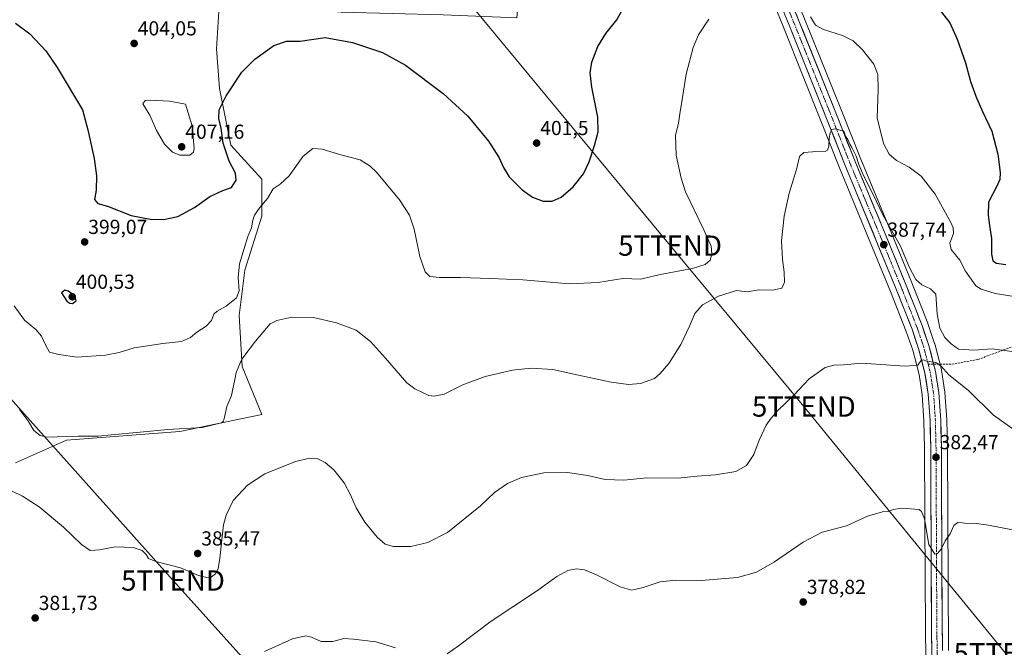
# Model space of a CAD drawing. Units: metres. Extents: x 593961 to 597412, y 4717502 to 4719862.
# Drawn here: x 596525 to 597011, y 4718762 to 4719072 of the extents above; entities that cross this region are included whole.
import ezdxf
from ezdxf.enums import TextEntityAlignment as Align

# ---------------------------------------------------------------- set-up
doc = ezdxf.new("R2010")
doc.units = ezdxf.units.M
doc.header["$MEASUREMENT"] = 0
doc.linetypes.add('TRAZO_Y_PUNTO', pattern=[1, 0.5, -0.25, 0, -0.25])
doc.linetypes.add('TRAZOSX2', pattern=[1.5, 1, -0.5])
doc.layers.get('0').update_dxf_attribs({"lineweight": 5})
for name, color, linetype, lineweight in [('Carretera de calzada única', 19, 'Continuous', 13), ('Carretera de calzada única Cxs', 19, 'Continuous', 13), ('Carretera de calzada única eje', 19, 'TRAZO_Y_PUNTO', 0), ('Carátula', 7, 'Continuous', 5), ('Cultivos herbáceos CxS', 92, 'Continuous', 0), ('Curva de nivel maestra', 36, 'Continuous', 30), ('Curva de nivel normal', 36, 'Continuous', 0), ('Núcleo urbano CxS', 19, 'Continuous', 0), ('Punto de cota en terreno', 7, 'Continuous', 0), ('Rótulo de punto de cota en terreno', 19, 'Continuous', 0), ('Senda', 19, 'TRAZOSX2', 0), ('Tendido', 6, 'Continuous', 0), ('Torre de tendido puntual', 7, 'Continuous', 0)]:
    doc.layers.add(name, color=color, linetype=linetype, lineweight=lineweight)
doc.styles.add('Arial', font='txt', dxfattribs={"height": 0.2})

# ---------------------------------------------------------------- blocks, each defined once
blk = doc.blocks.new('*U158')
at = {"layer": 'Cultivos herbáceos CxS', "color": 92, "linetype": 'Continuous', "lineweight": 0}
for points in [[(596522.9399, 4718853.1223, 386.7525), (596548.1117, 4718864.3093, 389.0708), (596604.0485, 4718868.5039, 388.7147), (596644.6027, 4718876.8939, 387.6068), (596634.8141, 4718900.6673, 389.683), (596633.4161, 4718925.8387, 391.1614), (596636.2133, 4718948.2133, 393.5838), (596644.6043, 4718974.7833, 393.6977), (596644.6047, 4718992.9627, 395.7267), (596629.2223, 4719009.7441, 398.51), (596623.6291, 4719037.7125, 400.1204), (596622.2309, 4719057.2903, 400.6715), (596623.6297, 4719081.0635, 401.8033)], [(596881.2005, 4719119.0513, 394.2044), (596902.2885, 4719067.1367, 392.2012), (596920.4633, 4719021.8795, 390.249), (596929.6587, 4718998.6261, 389.4019), (596954.8183, 4718937.6967, 386.83), (596962.6045, 4718917.9723, 385.7209), (596965.7843, 4718908.6979, 385.2561), (596968.8789, 4718896.6917, 384.4662), (596970.4559, 4718886.6453, 383.8019), (596971.3223, 4718873.8655, 383.0783), (596971.6203, 4718860.3703, 382.5012), (596971.9201, 4718794.1435, 379.2368), (596972.1801, 4718754.0393, 377.7329)]]:
    blk.add_polyline3d(points, dxfattribs=at)
blk = doc.blocks.new('*U168')
at = {"layer": 'Curva de nivel normal', "color": 36, "linetype": 'Continuous', "lineweight": 0}
blk.add_polyline3d([(596524.89, 4718879.48, 390), (596529.41, 4718873.51, 390), (596532.07, 4718869.12, 390), (596535.21, 4718866.52, 390), (596538.41, 4718865.78, 390), (596553.92, 4718866.19, 390), (596563.79, 4718866.25, 390), (596570.26, 4718866.94, 390), (596584.57, 4718868.19, 390), (596598.22, 4718869.6, 390), (596615.12, 4718870.53, 390), (596624.7, 4718872.8, 390), (596625.69, 4718873.59, 390), (596626.06, 4718875.61, 390), (596627.3, 4718880.94, 390), (596629.54, 4718886.3, 390), (596630.22, 4718889.68, 390), (596631.3, 4718894.19, 390), (596631.94, 4718897.73, 390), (596634.74, 4718904.21, 390), (596641.47, 4718913.09, 390), (596648.62, 4718921.69, 390), (596651.91, 4718923.39, 390), (596659.38, 4718925, 390), (596670.08, 4718924.8, 390), (596681.4, 4718922.18, 390), (596691.07, 4718918.48, 390), (596698.11, 4718912.97, 390), (596705.52, 4718904.72, 390), (596716.13, 4718892.65, 390), (596719.99, 4718889.66, 390), (596726.94, 4718886.36, 390), (596729.62, 4718885.92, 390), (596734.46, 4718887.03, 390), (596743.76, 4718891.58, 390), (596754.76, 4718895.72, 390), (596768.26, 4718898.76, 390), (596777.5, 4718899.73, 390), (596788.24, 4718899.09, 390), (596800.82, 4718896.33, 390), (596816.98, 4718892.92, 390), (596825.49, 4718891.72, 390), (596831.39, 4718892.32, 390), (596838.36, 4718894.72, 390), (596841.07, 4718897.26, 390), (596845.34, 4718902.08, 390), (596851.34, 4718911.5, 390), (596855.64, 4718920.46, 390), (596858.19, 4718926.78, 390), (596861.99, 4718931.09, 390), (596869.97, 4718935.39, 390), (596878.76, 4718938.06, 390), (596884.09, 4718937.47, 390), (596889.94, 4718938.51, 390), (596896.49, 4718938.34, 390), (596901.14, 4718939.27, 390), (596902.51, 4718942.2, 390), (596902.39, 4718947.09, 390), (596901.42, 4718953.43, 390), (596901.04, 4718962.62, 390), (596902.26, 4718974.78, 390), (596904.8, 4718986.12, 390), (596908.34, 4718997.73, 390), (596909.97, 4719004.18, 390), (596912.06, 4719006.16, 390), (596916.27, 4719006.55, 390), (596922.52, 4719006.74, 390), (596923.64, 4719007.28, 390), (596924.36, 4719009.25, 390), (596924.46, 4719013.18, 390), (596924.96, 4719015.96, 390), (596925.8, 4719017.56, 390), (596927.45, 4719017.8, 390), (596931.7, 4719016.79, 390), (596932.67, 4719014.21, 390), (596933.77, 4719012.62, 390), (596934.73, 4719010.25, 390), (596935.77, 4719008.64, 390), (596936.82, 4719006.34, 390), (596937.84, 4719004.36, 390), (596939.1, 4719000.28, 390), (596941.52, 4718994.87, 390), (596946.26, 4718985.45, 390), (596951.14, 4718975.16, 390), (596959.8, 4718960.05, 390), (596964, 4718949.8, 390), (596967.28, 4718943.54, 390), (596970.26, 4718940.9, 390), (596974.59, 4718938.97, 390), (596977.09, 4718936.26, 390), (596977.82, 4718926.38, 390), (596979.13, 4718919.55, 390), (596981.56, 4718914.88, 390), (596984.69, 4718911.86, 390), (596988.35, 4718909.1, 390), (596995.89, 4718908.72, 390), (597004.92, 4718909.33, 390), (597015.91, 4718907.86, 390)], dxfattribs=at)
blk = doc.blocks.new('*U170')
at = {"layer": 'Curva de nivel normal', "color": 36, "linetype": 'Continuous', "lineweight": 0}
blk.add_polyline3d([(597017.45, 4718868.23, 385), (597005.7, 4718876.64, 385), (596993.24, 4718888.76, 385), (596983.62, 4718896.48, 385), (596979.86, 4718900.73, 385), (596977.14, 4718902.67, 385), (596972.74, 4718903.25, 385), (596970.86, 4718903.86, 385), (596969.72, 4718903.45, 385), (596968.36, 4718901.3, 385), (596962.02, 4718900.76, 385), (596940.42, 4718902.26, 385), (596931.56, 4718901.4, 385), (596926.82, 4718901.35, 385), (596922.6, 4718900.15, 385), (596914.73, 4718894.6, 385), (596907.18, 4718886.62, 385), (596899.13, 4718878.88, 385), (596895.89, 4718875.1, 385), (596893.46, 4718871.77, 385), (596890.06, 4718864.27, 385), (596887.28, 4718857.16, 385), (596883.72, 4718851.8, 385), (596878.43, 4718848.91, 385), (596868.43, 4718847.19, 385), (596859.43, 4718846.57, 385), (596849.93, 4718845.5, 385), (596834.48, 4718845.66, 385), (596823.24, 4718844.56, 385), (596813.94, 4718844.85, 385), (596805.47, 4718846.88, 385), (596795.41, 4718848.42, 385), (596783.64, 4718848.26, 385), (596772.73, 4718845.9, 385), (596765.76, 4718843, 385), (596759.43, 4718838.42, 385), (596752.43, 4718831.88, 385), (596736.16, 4718818.73, 385), (596726.47, 4718813.77, 385), (596718.02, 4718811.88, 385), (596709.58, 4718811.77, 385), (596705.45, 4718812.97, 385), (596701.51, 4718816.37, 385), (596695.47, 4718823.82, 385), (596691.08, 4718830.92, 385), (596688.37, 4718837.39, 385), (596685.2, 4718843.29, 385), (596680.08, 4718849.66, 385), (596675.75, 4718853.28, 385), (596671.86, 4718855.2, 385), (596668.17, 4718855.48, 385), (596661.19, 4718853.82, 385), (596646.08, 4718847.72, 385), (596637.45, 4718842.11, 385), (596630.44, 4718834.46, 385), (596626.92, 4718827.32, 385), (596625.71, 4718822.53, 385), (596623.88, 4718806.16, 385), (596623.02, 4718800.79, 385), (596621.65, 4718798.32, 385), (596619.75, 4718796.87, 385), (596617.49, 4718796.49, 385), (596613.37, 4718797.59, 385), (596604.49, 4718801.3, 385), (596592.22, 4718804.5, 385), (596588.63, 4718805.96, 385), (596587.55, 4718807.82, 385), (596585.5, 4718809.83, 385), (596581.06, 4718811.3, 385), (596572.16, 4718811.67, 385), (596564.42, 4718810.14, 385), (596559.86, 4718809.93, 385), (596555.49, 4718812.83, 385), (596546.68, 4718821.33, 385), (596534.72, 4718831.38, 385), (596526.45, 4718836.59, 385), (596521.29, 4718839.16, 385)], dxfattribs=at)
blk = doc.blocks.new('*U172')
at = {"layer": 'Curva de nivel normal', "color": 36, "linetype": 'Continuous', "lineweight": 0}
for points in [[(597015.06, 4718820.12, 380), (597003.1, 4718822.3, 380), (596996.1, 4718823.38, 380), (596992.23, 4718823.2, 380), (596990.27, 4718823.58, 380), (596987.95, 4718823.64, 380), (596986.12, 4718822.2, 380), (596984.25, 4718818.07, 380), (596981.71, 4718814.56, 380), (596979.73, 4718810.48, 380), (596977.94, 4718808.31, 380), (596976.69, 4718808.05, 380), (596973.7, 4718812.87, 380), (596971.64, 4718825.49, 380), (596970.08, 4718829.06, 380), (596968.99, 4718830.03, 380), (596966.81, 4718830.32, 380), (596960.4, 4718830.76, 380), (596956.14, 4718830.04, 380), (596953.77, 4718829.13, 380), (596950.77, 4718828.97, 380), (596943.44, 4718826.81, 380), (596933.1, 4718822.11, 380), (596921.1, 4718818.83, 380), (596911.77, 4718814.05, 380), (596897.57, 4718804.26, 380), (596888.65, 4718799.14, 380), (596879.23, 4718796.51, 380), (596861.43, 4718795.02, 380), (596848.76, 4718795.17, 380), (596841.13, 4718794.38, 380), (596832.76, 4718791.6, 380), (596827.14, 4718790.32, 380), (596821.44, 4718791.94, 380), (596809.77, 4718797.85, 380), (596803.77, 4718800.27, 380), (596799.76, 4718800.75, 380), (596795.52, 4718799.99, 380), (596790.13, 4718796.99, 380), (596780.18, 4718789.75, 380), (596757.72, 4718775.04, 380), (596741.59, 4718762.84, 380), (596736.05, 4718758.84, 380)], [(596710.5, 4718761.84, 380), (596700.84, 4718764.86, 380), (596689.77, 4718766.16, 380), (596685.03, 4718766.43, 380), (596679.53, 4718764.96, 380), (596673.83, 4718764.99, 380), (596669.11, 4718767.2, 380), (596666.2, 4718767.8, 380), (596659.75, 4718766.25, 380), (596645.93, 4718760.02, 380)]]:
    blk.add_polyline3d(points, dxfattribs=at)
blk = doc.blocks.new('5PATER')
at = {"layer": 'Carátula', "linetype": 'Continuous', "lineweight": 5}
h = blk.add_hatch(color=250, dxfattribs=at)
edge = h.paths.add_edge_path()
edge.add_ellipse((0, 0.01), major_axis=(-1.33, -1.34), ratio=0.999422, start_angle=0, end_angle=360)
blk = doc.blocks.new('5TTEND')
blk.add_text('5TTEND', height=10).set_placement((0, 0), align=Align.MIDDLE_CENTER)

msp = doc.modelspace()

# ---------------------------------------------------------------- linework, layer by layer
at = {"layer": 'Carretera de calzada única', "color": 19, "linetype": 'Continuous', "lineweight": 13}
for points in [[(596976.09, 4718901.82), (596973.71, 4718911.07), (596970.37, 4718920.84), (596962.5, 4718940.79), (596952.21, 4718966.01), (596937.32, 4719001.74), (596928.14, 4719024.93), (596909.96, 4719070.24), (596884.91, 4719131.94), (596877.55, 4719149.1), (596860.23, 4719187.43), (596846.14, 4719216.63), (596828.35, 4719255.84), (596802.52, 4719311.16)], [(596883.98, 4719120.2), (596905.07, 4719068.26), (596923.25, 4719022.99), (596932.44, 4718999.75), (596957.6, 4718938.82), (596965.42, 4718919.01), (596968.66, 4718909.56), (596971.82, 4718897.3), (596973.44, 4718886.98), (596974.32, 4718874), (596974.62, 4718860.41), (596974.92, 4718794.16), (596975.2, 4718754.05)], [(596980.43, 4718760.56), (596980.19, 4718794.18), (596979.89, 4718860.49), (596979.57, 4718874.24), (596978.69, 4718887.56), (596976.98, 4718898.36), (596976.09, 4718901.82)]]:
    msp.add_lwpolyline(points, dxfattribs=at)
at = {"layer": 'Carretera de calzada única Cxs', "color": 19, "linetype": 'Continuous', "lineweight": 13}
for points in [[(596975.17, 4718758.51, 378.01), (596975.14, 4718762.96, 378.2), (596975.11, 4718767.42, 378.34), (596975.08, 4718771.88, 378.49), (596975.04, 4718776.33, 378.64), (596975.01, 4718780.79, 378.78), (596974.98, 4718785.25, 378.91), (596974.95, 4718789.7, 379.03), (596974.92, 4718794.16, 379.17), (596974.9, 4718798.89, 379.31), (596974.88, 4718802.58, 379.41), (596974.88, 4718803.62, 379.45), (596974.86, 4718808.36, 379.63), (596974.83, 4718813.09, 379.8), (596974.81, 4718817.82, 379.99), (596974.79, 4718822.55, 380.25), (596974.77, 4718827.29, 380.5), (596974.75, 4718832.02, 380.86), (596974.73, 4718836.75, 381.3), (596974.71, 4718841.48, 381.66), (596974.68, 4718846.21, 381.98), (596974.66, 4718850.95, 382.24), (596974.64, 4718855.68, 382.43), (596974.62, 4718860.41, 382.61), (596974.52, 4718864.94, 382.78), (596974.42, 4718869.47, 383.01), (596974.32, 4718874, 383.26), (596974.03, 4718878.33, 383.48), (596973.73, 4718882.65, 383.72), (596973.44, 4718886.98, 383.95), (596972.9, 4718890.42, 384.14), (596972.36, 4718893.86, 384.35), (596971.82, 4718897.3, 384.56), (596970.77, 4718901.39, 384.85), (596969.71, 4718905.47, 385.19), (596968.66, 4718909.56, 385.42), (596967.04, 4718914.29, 385.51), (596965.42, 4718919.01, 385.86), (596963.86, 4718922.97, 386.07), (596962.29, 4718926.93, 386.26), (596960.73, 4718930.9, 386.49), (596959.16, 4718934.86, 386.71), (596957.6, 4718938.82, 386.87), (596955.8, 4718943.17, 387.13), (596954.01, 4718947.52, 387.31), (596952.21, 4718951.88, 387.39), (596950.41, 4718956.23, 387.66), (596948.61, 4718960.58, 387.84), (596946.82, 4718964.93, 387.91), (596945.02, 4718969.29, 388.12), (596943.22, 4718973.64, 388.27), (596941.43, 4718977.99, 388.42), (596939.63, 4718982.34, 388.67), (596937.83, 4718986.69, 388.82), (596936.03, 4718991.05, 389), (596934.24, 4718995.4, 389.25), (596932.44, 4718999.75, 389.35), (596930.6, 4719004.4, 389.51), (596928.76, 4719009.05, 389.72), (596926.93, 4719013.69, 389.79), (596925.09, 4719018.34, 390.08), (596923.25, 4719022.99, 390.21), (596921.43, 4719027.52, 390.33), (596919.61, 4719032.04, 390.62), (596917.8, 4719036.57, 390.74), (596915.98, 4719041.1, 390.93), (596914.16, 4719045.63, 391.22), (596912.34, 4719050.15, 391.32), (596910.52, 4719054.68, 391.57), (596908.71, 4719059.21, 391.87), (596906.89, 4719063.73, 391.84), (596905.07, 4719068.26, 392.31), (596903.31, 4719072.59, 392.46)], [(596908.17, 4719074.65, 392.6), (596909.96, 4719070.24, 392.29), (596911.78, 4719065.71, 392.02), (596913.6, 4719061.18, 392.29), (596915.41, 4719056.65, 391.78), (596917.23, 4719052.12, 391.6), (596919.05, 4719047.59, 391.67), (596920.87, 4719043.05, 390.9), (596922.69, 4719038.52, 391.1), (596924.5, 4719033.99, 390.81), (596926.32, 4719029.46, 390.46), (596928.14, 4719024.93, 390.72), (596929.98, 4719020.29, 390.32), (596931.81, 4719015.65, 390.07), (596933.65, 4719011.02, 390.24), (596935.48, 4719006.38, 389.72), (596937.32, 4719001.74, 389.83), (596939.18, 4718997.27, 389.95), (596941.04, 4718992.81, 389.01), (596942.9, 4718988.34, 389.41), (596944.77, 4718983.88, 388.9), (596946.63, 4718979.41, 388.64), (596948.49, 4718974.94, 388.93), (596950.35, 4718970.48, 388.59), (596952.21, 4718966.01, 388.23), (596953.93, 4718961.81, 388.07), (596955.64, 4718957.6, 387.69), (596957.36, 4718953.4, 387.71), (596959.07, 4718949.2, 387.71), (596960.79, 4718944.99, 387.26), (596962.5, 4718940.79, 387.16), (596964.07, 4718936.8, 386.94), (596965.65, 4718932.81, 386.58), (596967.22, 4718928.82, 386.47), (596968.8, 4718924.83, 386.26), (596970.37, 4718920.84, 385.94), (596971.48, 4718917.58, 385.73), (596972.6, 4718914.33, 385.71), (596973.71, 4718911.07, 385.49), (596974.8, 4718906.83, 385.13), (596975.89, 4718902.6, 384.95), (596976.98, 4718898.36, 384.79), (596977.55, 4718894.76, 384.55), (596978.12, 4718891.16, 384.26), (596978.69, 4718887.56, 383.95), (596978.98, 4718883.12, 383.64), (596979.28, 4718878.68, 383.35), (596979.57, 4718874.24, 383.05), (596979.68, 4718869.66, 382.83), (596979.78, 4718865.07, 382.61), (596979.89, 4718860.49, 382.41), (596979.91, 4718855.75, 382.21), (596979.93, 4718851.02, 382.01), (596979.95, 4718846.28, 381.71), (596979.98, 4718841.54, 381.5), (596980, 4718836.81, 381.39), (596980.02, 4718832.07, 381.09), (596980.04, 4718827.34, 380.84), (596980.06, 4718822.6, 380.62), (596980.08, 4718817.86, 380.33), (596980.1, 4718813.13, 379.99), (596980.13, 4718808.39, 379.73), (596980.15, 4718803.65, 379.58), (596980.15, 4718802.58, 379.58), (596980.17, 4718798.92, 379.57), (596980.19, 4718794.18, 379.4), (596980.22, 4718789.38, 379.17), (596980.26, 4718784.57, 378.99), (596980.29, 4718779.77, 378.76), (596980.33, 4718774.97, 378.58), (596980.36, 4718770.17, 378.43), (596980.4, 4718765.36, 378.17), (596980.43, 4718760.56, 377.96)]]:
    msp.add_polyline3d(points, dxfattribs=at)
at = {"layer": 'Carretera de calzada única eje', "color": 19, "linetype": 'TRAZO_Y_PUNTO', "lineweight": 0}
for points in [[(596884.46, 4719126.03), (596895.62, 4719098.52), (596907.51, 4719069.25), (596916.6, 4719046.6), (596925.69, 4719023.96), (596934.87, 4719000.74), (596942.32, 4718982.88), (596951.31, 4718961.12), (596954.91, 4718952.41), (596960.05, 4718939.8), (596963.96, 4718929.9), (596967.89, 4718919.93), (596969.51, 4718915.19), (596971.17, 4718910.31), (596972.76, 4718904.18), (596973.36, 4718901.83)], [(596973.36, 4718901.83), (596974.39, 4718897.83), (596975.25, 4718892.43), (596976.07, 4718887.26), (596976.94, 4718874.11), (596977.26, 4718860.44), (596977.41, 4718827.3), (596977.55, 4718794.17), (596977.73, 4718767.34), (596977.83, 4718753.36)]]:
    msp.add_lwpolyline(points, dxfattribs=at)
at = {"layer": 'Cultivos herbáceos CxS', "color": 92, "linetype": 'Continuous', "lineweight": 0}
for points in [[(596788.91, 4719320.83, 394.63), (596789.25, 4719320.14, 394.73), (596820.82, 4719252.38, 393.93), (596838.62, 4719213.16, 394.74), (596838.65, 4719213.1, 394.74), (596852.74, 4719183.92, 395.08), (596869.96, 4719145.79, 395.98), (596878.51, 4719125.68, 394.22), (596881.2, 4719119.05, 394.2), (596902.29, 4719067.14, 392.2), (596920.46, 4719021.88, 390.25), (596929.66, 4718998.63, 389.4), (596954.82, 4718937.7, 386.83), (596962.6, 4718917.97, 385.72), (596965.78, 4718908.7, 385.26), (596968.88, 4718896.69, 384.47), (596970.46, 4718886.65, 383.8), (596971.32, 4718873.87, 383.08), (596971.62, 4718860.37, 382.5), (596971.92, 4718794.14, 379.24), (596972.18, 4718754.04, 377.73)], [(596522.94, 4718853.12, 386.75), (596548.11, 4718864.31, 389.07), (596604.05, 4718868.5, 388.71), (596644.6, 4718876.89, 387.61), (596634.81, 4718900.67, 389.68), (596633.42, 4718925.84, 391.16), (596636.21, 4718948.21, 393.58), (596644.6, 4718974.78, 393.7), (596644.6, 4718992.96, 395.73), (596629.22, 4719009.74, 398.51), (596623.63, 4719037.71, 400.12), (596622.23, 4719057.29, 400.67), (596623.63, 4719081.06, 401.8), (596683.76, 4719075.47, 401.14), (596734.1, 4719074.07, 403.6), (596770.46, 4719072.67, 404.04), (596771.86, 4719089.45, 405.38), (596742.5, 4719093.65, 407.81), (596727.11, 4719099.24, 409.15), (596710.33, 4719114.62, 410.76), (596709.61, 4719131.28, 412.99)], [(596522.94, 4718853.12, 386.75), (596548.11, 4718864.31, 389.07), (596604.05, 4718868.5, 388.71), (596644.6, 4718876.89, 387.61), (596634.81, 4718900.67, 389.68), (596633.42, 4718925.84, 391.16), (596636.21, 4718948.21, 393.58), (596644.6, 4718974.78, 393.7), (596644.6, 4718992.96, 395.73), (596629.22, 4719009.74, 398.51), (596623.63, 4719037.71, 400.12), (596622.23, 4719057.29, 400.67), (596623.63, 4719081.06, 401.8), (596683.76, 4719075.47, 401.14), (596734.1, 4719074.07, 403.6), (596770.46, 4719072.67, 404.04), (596771.86, 4719089.45, 405.38), (596742.5, 4719093.65, 407.81), (596727.11, 4719099.24, 409.15), (596710.33, 4719114.62, 410.76), (596709.61, 4719131.28, 412.99)], [(596983.43, 4718760.57, 378.08), (596983.19, 4718794.2, 379.2), (596982.89, 4718860.53, 382.23), (596982.57, 4718874.31, 382.73), (596982.56, 4718874.44, 382.73), (596981.68, 4718887.76, 383.73), (596981.65, 4718888.03, 383.76), (596979.94, 4718898.86, 384.88), (596979.89, 4718899.11, 384.91), (596976.62, 4718911.82, 386.38), (596976.55, 4718912.04, 386.41), (596973.2, 4718921.84, 387.73), (596973.16, 4718921.94, 387.73), (596965.28, 4718941.91, 388.53), (596954.98, 4718967.15, 389.82), (596940.1, 4719002.87, 392.24), (596930.93, 4719026.04, 392.5), (596912.74, 4719071.36, 394.11), (596887.68, 4719133.1, 396.38)], [(596887.68, 4719133.1, 396.38), (596912.74, 4719071.36, 394.11), (596930.93, 4719026.04, 392.5), (596940.1, 4719002.87, 392.24), (596954.98, 4718967.15, 389.82), (596965.28, 4718941.91, 388.53), (596973.16, 4718921.94, 387.73), (596973.2, 4718921.84, 387.73), (596976.55, 4718912.04, 386.41), (596976.62, 4718911.82, 386.38), (596979.89, 4718899.11, 384.91), (596979.94, 4718898.86, 384.88), (596981.65, 4718888.03, 383.76), (596981.68, 4718887.76, 383.73), (596982.56, 4718874.44, 382.73), (596982.57, 4718874.31, 382.73), (596982.89, 4718860.53, 382.23), (596983.19, 4718794.2, 379.2), (596983.43, 4718760.57, 378.08)], [(596623.63, 4719081.06, 401.8), (596622.23, 4719057.29, 400.67), (596623.63, 4719037.71, 400.12), (596629.22, 4719009.74, 398.51), (596644.6, 4718992.96, 395.73), (596644.6, 4718974.78, 393.7), (596636.21, 4718948.21, 393.58), (596633.42, 4718925.84, 391.16), (596634.81, 4718900.67, 389.68), (596644.6, 4718876.89, 387.61), (596604.05, 4718868.5, 388.71), (596548.11, 4718864.31, 389.07), (596522.94, 4718853.12, 386.75)]]:
    msp.add_polyline3d(points, dxfattribs=at)
at = {"layer": 'Curva de nivel maestra', "color": 36, "linetype": 'Continuous', "lineweight": 30}
for points in [[(596947.9, 4719109.41, 400), (596955.09, 4719103.77, 400), (596959.52, 4719099.16, 400), (596977.57, 4719078.61, 400), (596984.04, 4719070.2, 400), (596987.74, 4719062.05, 400), (596991.87, 4719050.34, 400), (596994.34, 4719041.22, 400), (596996.85, 4719033.96, 400), (597000.19, 4719026.45, 400), (597004.82, 4719016.64, 400), (597007.69, 4719005.39, 400), (597008.86, 4718996.31, 400), (597008.75, 4718992.95, 400), (597007.2, 4718989.62, 400), (597003.09, 4718981.62, 400), (597003.06, 4718975.21, 400), (597003.66, 4718970.24, 400), (597004.69, 4718963.77, 400), (597004.6, 4718956.07, 400), (597005.28, 4718952.69, 400), (597007.12, 4718951.62, 400), (597011.79, 4718950.96, 400)], [(596522.96, 4719069.93, 400), (596530.13, 4719064.72, 400), (596537.99, 4719056.29, 400), (596543.61, 4719048.16, 400), (596556.09, 4719027.23, 400), (596558.71, 4719017.3, 400), (596561.74, 4719003.3, 400), (596562.98, 4718994.7, 400), (596562.75, 4718987.58, 400), (596562.06, 4718983.05, 400), (596563.58, 4718980.99, 400), (596568.41, 4718979.75, 400), (596580.04, 4718975.1, 400), (596589.39, 4718973.25, 400), (596596.02, 4718973.21, 400), (596603.1, 4718974.65, 400), (596611.4, 4718979.12, 400), (596618.98, 4718984.45, 400), (596625.31, 4718987.48, 400), (596629.52, 4718988.86, 400), (596631.93, 4718992.47, 400), (596631.58, 4718995.94, 400), (596628.5, 4719001.93, 400), (596625.46, 4719010.84, 400), (596624.42, 4719018.17, 400), (596623.26, 4719022.95, 400), (596623.48, 4719027.22, 400), (596626.96, 4719034.13, 400), (596634.75, 4719045.78, 400), (596641.08, 4719052.28, 400), (596650.51, 4719059, 400), (596656.76, 4719061.18, 400), (596663.44, 4719061.06, 400), (596675.75, 4719062.95, 400), (596689.29, 4719060.39, 400), (596704.05, 4719055.58, 400), (596715.41, 4719049.28, 400), (596734.06, 4719035.26, 400), (596746.26, 4719024.11, 400), (596756.34, 4719011.76, 400), (596761.76, 4719003.54, 400), (596763.75, 4718998.84, 400), (596766.68, 4718994.21, 400), (596773.04, 4718987.74, 400), (596778.08, 4718984.13, 400), (596783.43, 4718982.21, 400), (596787.76, 4718982.13, 400), (596792.21, 4718984.16, 400), (596798.22, 4718989.24, 400), (596803.24, 4718995.72, 400), (596806.08, 4719001.66, 400), (596808.7, 4719009.68, 400), (596810.58, 4719016.46, 400), (596810.38, 4719023.62, 400), (596807.4, 4719038.38, 400), (596806.51, 4719045.54, 400), (596807.4, 4719050.81, 400), (596810.41, 4719058.47, 400), (596814.35, 4719064.95, 400), (596819.76, 4719071.62, 400), (596824.34, 4719080.06, 400)], [(596551.09, 4718931.78, 400), (596552.97, 4718933.02, 400), (596552.1, 4718935.61, 400), (596549.07, 4718937.83, 400), (596547.3, 4718938.32, 400), (596545.74, 4718936.94, 400), (596548.37, 4718932.82, 400), (596549.74, 4718931.9, 400), (596551.09, 4718931.78, 400)]]:
    msp.add_polyline3d(points, dxfattribs=at)
at = {"layer": 'Curva de nivel normal', "color": 36, "linetype": 'Continuous', "lineweight": 0}
for points in [[(596915.24, 4719073.15, 395), (596917.8, 4719069, 395), (596921.68, 4719066.83, 395), (596931.12, 4719063.96, 395), (596936.44, 4719061.28, 395), (596941, 4719056.89, 395), (596946.5, 4719049.74, 395), (596948.49, 4719044.62, 395), (596948.71, 4719037.28, 395), (596948.22, 4719023.28, 395), (596951.35, 4719010.64, 395), (596954.18, 4719005.36, 395), (596957.82, 4719002.28, 395), (596963.93, 4718998.9, 395), (596969.92, 4718994.57, 395), (596976.87, 4718985.67, 395), (596984.65, 4718971.69, 395), (596985.8, 4718969.06, 395), (596985.84, 4718966.24, 395), (596984.09, 4718961.51, 395), (596984.8, 4718958.3, 395), (596988.94, 4718953.11, 395), (596991.87, 4718947.7, 395), (596996.94, 4718940.44, 395), (596999.47, 4718938.7, 395), (597006.4, 4718936.57, 395), (597019.95, 4718934.52, 395)], [(596522.26, 4718930.58, 395), (596527.51, 4718923.44, 395), (596533.04, 4718918.83, 395), (596535.79, 4718915.66, 395), (596537.85, 4718911.34, 395), (596539.74, 4718907.68, 395), (596544.39, 4718906.62, 395), (596553.43, 4718905.21, 395), (596567.42, 4718906.14, 395), (596574.08, 4718907.59, 395), (596581.64, 4718909.92, 395), (596595.63, 4718911.95, 395), (596604.97, 4718912.93, 395), (596609.42, 4718914.86, 395), (596612.42, 4718917.63, 395), (596617.1, 4718920.6, 395), (596619.7, 4718923.24, 395), (596620.91, 4718926.41, 395), (596622.44, 4718927.96, 395), (596626.9, 4718930.35, 395), (596632.08, 4718934.42, 395), (596633.45, 4718937.94, 395), (596632.95, 4718944.61, 395), (596633.58, 4718951.35, 395), (596635.89, 4718958.9, 395), (596637.64, 4718964.68, 395), (596639.45, 4718968.97, 395), (596640.04, 4718972.74, 395), (596640.93, 4718975.31, 395), (596643.54, 4718978.98, 395), (596647.33, 4718983.43, 395), (596650.08, 4718988.23, 395), (596653.65, 4718990.58, 395), (596658.02, 4718994.71, 395), (596664.98, 4719004.32, 395), (596669.67, 4719008.17, 395), (596674.4, 4719007.88, 395), (596683.59, 4719005.12, 395), (596693.1, 4719002.63, 395), (596698.1, 4718999.52, 395), (596701.12, 4718996.53, 395), (596712.56, 4718982.92, 395), (596717.5, 4718975.23, 395), (596719.72, 4718968.42, 395), (596722.58, 4718954.82, 395), (596725.15, 4718947.29, 395), (596727.48, 4718945.09, 395), (596732.24, 4718944.5, 395), (596742.66, 4718944.55, 395), (596757.27, 4718944.1, 395), (596773.42, 4718943.44, 395), (596796.38, 4718941.34, 395), (596810.37, 4718942.02, 395), (596822.76, 4718944.06, 395), (596831.59, 4718943.77, 395), (596841.12, 4718945.96, 395), (596857.03, 4718948.9, 395), (596863.41, 4718950.97, 395), (596865.73, 4718953.13, 395), (596866.68, 4718956.16, 395), (596866.22, 4718960.07, 395), (596862.69, 4718968.12, 395), (596853.66, 4718986.71, 395), (596851.44, 4718993.47, 395), (596849.08, 4719004.95, 395), (596848.76, 4719014.62, 395), (596850.22, 4719020.62, 395), (596850.83, 4719025.31, 395), (596851.96, 4719032.34, 395), (596853.9, 4719044.9, 395), (596857.37, 4719057.96, 395), (596860.09, 4719064.21, 395), (596865.09, 4719071.97, 395)], [(596609.05, 4719004.81, 405), (596610.9, 4719006.3, 405), (596611.23, 4719008.18, 405), (596610.14, 4719019.36, 405), (596606.81, 4719030.01, 405), (596598.95, 4719031.51, 405), (596589.4, 4719032.08, 405), (596587.04, 4719031.79, 405), (596585.9, 4719030.19, 405), (596589.33, 4719024.62, 405), (596592.6, 4719017.07, 405), (596596.48, 4719010.25, 405), (596600.41, 4719006.28, 405), (596604.08, 4719004.86, 405), (596609.05, 4719004.81, 405)]]:
    msp.add_polyline3d(points, dxfattribs=at)
at = {"layer": 'Núcleo urbano CxS', "color": 19, "linetype": 'Continuous', "lineweight": 0}
for points in [[(596788.91, 4719320.83, 394.63), (596789.25, 4719320.14, 394.73), (596820.82, 4719252.38, 393.93), (596838.62, 4719213.16, 394.74), (596838.65, 4719213.1, 394.74), (596852.74, 4719183.92, 395.08), (596869.96, 4719145.79, 395.98), (596878.51, 4719125.68, 394.22), (596881.2, 4719119.05, 394.2), (596902.29, 4719067.14, 392.2), (596920.46, 4719021.88, 390.25), (596929.66, 4718998.63, 389.4), (596954.82, 4718937.7, 386.83), (596962.6, 4718917.97, 385.72), (596965.78, 4718908.7, 385.26), (596968.88, 4718896.69, 384.47), (596970.46, 4718886.65, 383.8), (596971.32, 4718873.87, 383.08), (596971.62, 4718860.37, 382.5), (596971.92, 4718794.14, 379.24), (596972.18, 4718754.04, 377.73)], [(596887.68, 4719133.1, 396.38), (596912.74, 4719071.36, 394.11), (596930.93, 4719026.04, 392.5), (596940.1, 4719002.87, 392.24), (596954.98, 4718967.15, 389.82), (596965.28, 4718941.91, 388.53), (596973.16, 4718921.94, 387.73), (596973.2, 4718921.84, 387.73), (596976.55, 4718912.04, 386.41), (596976.62, 4718911.82, 386.38), (596979.89, 4718899.11, 384.91), (596979.94, 4718898.86, 384.88), (596981.65, 4718888.03, 383.76), (596981.68, 4718887.76, 383.73), (596982.56, 4718874.44, 382.73), (596982.57, 4718874.31, 382.73), (596982.89, 4718860.53, 382.23), (596983.19, 4718794.2, 379.2), (596983.43, 4718760.57, 378.08)], [(596887.68, 4719133.1, 396.38), (596912.74, 4719071.36, 394.11), (596930.93, 4719026.04, 392.5), (596940.1, 4719002.87, 392.24), (596954.98, 4718967.15, 389.82), (596965.28, 4718941.91, 388.53), (596973.16, 4718921.94, 387.73), (596973.2, 4718921.84, 387.73), (596976.55, 4718912.04, 386.41), (596976.62, 4718911.82, 386.38), (596979.89, 4718899.11, 384.91), (596979.94, 4718898.86, 384.88), (596981.65, 4718888.03, 383.76), (596981.68, 4718887.76, 383.73), (596982.56, 4718874.44, 382.73), (596982.57, 4718874.31, 382.73), (596982.89, 4718860.53, 382.23), (596983.19, 4718794.2, 379.2), (596983.43, 4718760.57, 378.08)], [(596972.18, 4718754.04, 377.73), (596971.92, 4718794.14, 379.24), (596971.62, 4718860.37, 382.5), (596971.32, 4718873.87, 383.08), (596970.46, 4718886.65, 383.8), (596968.88, 4718896.69, 384.47), (596965.78, 4718908.7, 385.26), (596962.6, 4718917.97, 385.72), (596954.82, 4718937.7, 386.83), (596929.66, 4718998.63, 389.4), (596920.46, 4719021.88, 390.25), (596902.29, 4719067.14, 392.2), (596881.2, 4719119.05, 394.2)]]:
    msp.add_polyline3d(points, dxfattribs=at)
at = {"layer": 'Senda', "color": 19, "linetype": 'TRAZOSX2', "lineweight": 0}
for points in [[(596976.09, 4718901.82), (596985.25, 4718901.79), (596997.96, 4718904.1), (597019.12, 4718911.94), (597039.44, 4718915.54), (597057.43, 4718915.97), (597084.53, 4718915.85), (597100.59, 4718917.21), (597110.68, 4718920.92), (597118.24, 4718925.87), (597127.5, 4718930.15), (597139.35, 4718932.9), (597150.57, 4718932.05), (597162.42, 4718928.24)], [(596973.36, 4718901.83), (596976.09, 4718901.82)]]:
    msp.add_lwpolyline(points, dxfattribs=at)
at = {"layer": 'Tendido', "color": 6, "linetype": 'Continuous', "lineweight": 0}
for points in [[(596315.87, 4719112.58, 410.9), (596404.86, 4719014.43, 395.19), (596498.24, 4718909.69, 390.44), (596600.74, 4718795.06, 383.94), (596732.34, 4718648.82, 376.07), (596841.44, 4718527.91, 372.17), (596949.92, 4718405.93, 371), (597120.52, 4718277.42, 371.1), (597331.81, 4718117.64, 393.85), (597402.63, 4718063.77, 391.46)], [(596736.66, 4719092.58, 408.39), (596846.02, 4718960.26, 396.91), (596912.04, 4718880.88, 384.39), (597011.53, 4718759.22, 378.4), (597144.26, 4718599.69, 374.46), (597220.74, 4718506.93, 374.02), (597326.32, 4718378.79, 377.06), (597399.45, 4718290.47, 383.89)]]:
    msp.add_polyline3d(points, dxfattribs=at)

# ---------------------------------------------------------------- block references
at = {"layer": 'Cultivos herbáceos CxS', "color": 92, "linetype": 'Continuous', "lineweight": 0}
msp.add_blockref('*U158', (0, 0), dxfattribs=at)
at = {"layer": 'Curva de nivel normal', "color": 36, "linetype": 'Continuous', "lineweight": 0}
for name in ['*U172', '*U170', '*U168']:
    msp.add_blockref(name, (0, 0), dxfattribs=at)
at = {"layer": 'Punto de cota en terreno', "linetype": 'Continuous', "lineweight": 0}
for p in [(596581.56, 4719059.98, 404.05), (596605, 4719009, 407.16), (596780.17, 4719010.83, 401.5), (596557.13, 4718962.06, 399.07), (596951.49, 4718960.7, 387.74), (596551, 4718935, 400.53), (596977.28, 4718855.89, 382.47), (596612.9, 4718808.39, 385.47), (596911.72, 4718784.47, 378.82), (596532.69, 4718776.57, 381.73)]:
    msp.add_blockref('5PATER', p, dxfattribs=at)
at = {"layer": 'Torre de tendido puntual', "linetype": 'Continuous', "lineweight": 0}
for p in [(596846.02, 4718960.26, 396.91), (596912.04, 4718880.88, 384.39), (596600.74, 4718795.06, 383.94), (597011.53, 4718759.22, 378.4)]:
    msp.add_blockref('5TTEND', p, dxfattribs=at)

# ---------------------------------------------------------------- texts
at = {"layer": 'Rótulo de punto de cota en terreno', "color": 19, "linetype": 'Continuous', "lineweight": 0, "style": 'Arial'}
for s, p in [('404,05', (596583.32, 4719061.74)), ('407,16', (596606.76, 4719010.76)), ('401,5', (596781.93, 4719012.59)), ('399,07', (596558.89, 4718963.82)), ('387,74', (596953.25, 4718962.46)), ('400,53', (596552.76, 4718936.76)), ('382,47', (596979.04, 4718857.65)), ('385,47', (596614.66, 4718810.15)), ('378,82', (596913.48, 4718786.23)), ('381,73', (596534.45, 4718778.33))]:
    msp.add_text(s, height=7, dxfattribs=at).set_placement(p, align=Align.BOTTOM_LEFT)

doc.saveas('drawing.dxf')
